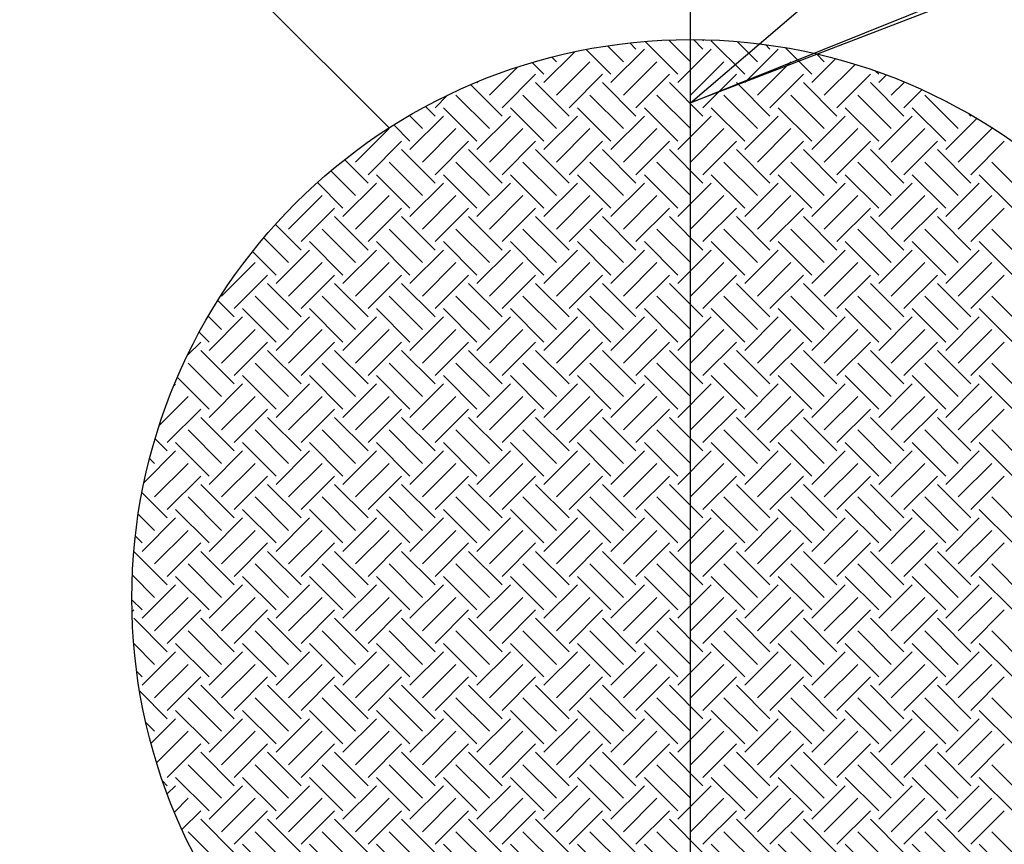
# Model space of a CAD drawing. Units: inches. Extents: x 8.3 to 16.97, y 9.41 to 16.17.
# Drawn here: x 12.96 to 13.01, y 11.92 to 11.96 of the extents above; entities that cross this region are included whole.
import ezdxf

# ---------------------------------------------------------------- set-up
doc = ezdxf.new("R2010")
doc.units = ezdxf.units.IN
doc.header["$MEASUREMENT"] = 0
doc.linetypes.add('CENTER', pattern=[2, 1.25, -0.25, 0.25, -0.25])
for name, color, linetype in [('M-ANNO-TEXT', 4, 'Continuous'), ('MNPIPE', 7, 'Continuous'), ('MNSECT-PATM', 3, 'Continuous')]:
    doc.layers.add(name, color=color, linetype=linetype)

# ---------------------------------------------------------------- blocks, each defined once
blk = doc.blocks.new('A03SC011')
at = {"color": 0, "linetype": 'Continuous'}
blk.add_lwpolyline([(0.125, 0.0215), (0.125, -0.0215), (0, 0)], close=True, dxfattribs=at)
blk = doc.blocks.new('*X11')
at = {"color": 0}
for p, q in [((4.444166, 3.736617), (4.443839, 3.736945)), ((4.446376, 3.735292), (4.444645, 3.737022)), ((4.447039, 3.735954), (4.445895, 3.737098)), ((4.447702, 3.736617), (4.447199, 3.73712)), ((4.447702, 3.737059), (4.447755, 3.737112)), ((4.449911, 3.735292), (4.448144, 3.737059)), ((4.450574, 3.735954), (4.449511, 3.737018)), ((4.439305, 3.73485), (4.440934, 3.736479)), ((4.44284, 3.735292), (4.441532, 3.736599)), ((4.443503, 3.735954), (4.442665, 3.736792)), ((4.44284, 3.73485), (4.444608, 3.736617)), ((4.446376, 3.73485), (4.448144, 3.736617)), ((4.449911, 3.73485), (4.451679, 3.736617)), ((4.451237, 3.736617), (4.450999, 3.736855)), ((4.453447, 3.735292), (4.452043, 3.736695)), ((4.439305, 3.735292), (4.438687, 3.735909)), ((4.439968, 3.735954), (4.439726, 3.736196)), ((4.439968, 3.734187), (4.441735, 3.735954)), ((4.443503, 3.734187), (4.445271, 3.735954)), ((4.447039, 3.734187), (4.448807, 3.735954)), ((4.450574, 3.734187), (4.452342, 3.735954)), ((4.453447, 3.73485), (4.454707, 3.73611)), ((4.45411, 3.735954), (4.453703, 3.736361)), ((4.436432, 3.734187), (4.437915, 3.73567)), ((4.45411, 3.734187), (4.455737, 3.735813)), ((4.456982, 3.735292), (4.456816, 3.735458)), ((4.435769, 3.73485), (4.435816, 3.734897)), ((4.437095, 3.733524), (4.438863, 3.735292)), ((4.440631, 3.733082), (4.438863, 3.73485)), ((4.440631, 3.733524), (4.442398, 3.735292)), ((4.444166, 3.733082), (4.442398, 3.73485)), ((4.444166, 3.733524), (4.445934, 3.735292)), ((4.447702, 3.733082), (4.445934, 3.73485)), ((4.447702, 3.733524), (4.449469, 3.735292)), ((4.451237, 3.733082), (4.449469, 3.73485)), ((4.451237, 3.733524), (4.453005, 3.735292)), ((4.454773, 3.733082), (4.453005, 3.73485)), ((4.454773, 3.733524), (4.45654, 3.735292)), ((4.458308, 3.733082), (4.45654, 3.73485)), ((4.456982, 3.73485), (4.457385, 3.735252)), ((4.457645, 3.734187), (4.458336, 3.734877)), ((4.437095, 3.733082), (4.435439, 3.734738)), ((4.458308, 3.733524), (4.45926, 3.734476)), ((4.43356, 3.733524), (4.434217, 3.734182)), ((4.436432, 3.732419), (4.434664, 3.734187)), ((4.439968, 3.732419), (4.4382, 3.734187)), ((4.443503, 3.732419), (4.441735, 3.734187)), ((4.447039, 3.732419), (4.445271, 3.734187)), ((4.450574, 3.732419), (4.448807, 3.734187)), ((4.45411, 3.732419), (4.452342, 3.734187)), ((4.457645, 3.732419), (4.455878, 3.734187)), ((4.461181, 3.732419), (4.459413, 3.734187)), ((4.43356, 3.733082), (4.433054, 3.733587)), ((4.435769, 3.731756), (4.434001, 3.733524)), ((4.439305, 3.731756), (4.437537, 3.733524)), ((4.44284, 3.731756), (4.441073, 3.733524)), ((4.446376, 3.731756), (4.444608, 3.733524)), ((4.449911, 3.731756), (4.448144, 3.733524)), ((4.453447, 3.731756), (4.451679, 3.733524)), ((4.456982, 3.731756), (4.455215, 3.733524)), ((4.460518, 3.731756), (4.45875, 3.733524)), ((4.432897, 3.732419), (4.432204, 3.733111)), ((4.432234, 3.731314), (4.434001, 3.733082)), ((4.435769, 3.731314), (4.437537, 3.733082)), ((4.439305, 3.731314), (4.441073, 3.733082)), ((4.44284, 3.731314), (4.444608, 3.733082)), ((4.446376, 3.731314), (4.448144, 3.733082)), ((4.449911, 3.731314), (4.451679, 3.733082)), ((4.453447, 3.731314), (4.455215, 3.733082)), ((4.456982, 3.731314), (4.45875, 3.733082)), ((4.460518, 3.731314), (4.462161, 3.732958)), ((4.461844, 3.733082), (4.461696, 3.733229)), ((4.429361, 3.730651), (4.431129, 3.732419)), ((4.432234, 3.731756), (4.431378, 3.732612)), ((4.432897, 3.730651), (4.434664, 3.732419)), ((4.436432, 3.730651), (4.4382, 3.732419)), ((4.439968, 3.730651), (4.441735, 3.732419)), ((4.443503, 3.730651), (4.445271, 3.732419)), ((4.447039, 3.730651), (4.448807, 3.732419)), ((4.450574, 3.730651), (4.452342, 3.732419)), ((4.45411, 3.730651), (4.455878, 3.732419)), ((4.457645, 3.730651), (4.459413, 3.732419)), ((4.461181, 3.730651), (4.462949, 3.732419)), ((4.430024, 3.729988), (4.431792, 3.731756)), ((4.43356, 3.729988), (4.435327, 3.731756)), ((4.437095, 3.729988), (4.438863, 3.731756)), ((4.440631, 3.729988), (4.442398, 3.731756)), ((4.444166, 3.729988), (4.445934, 3.731756)), ((4.447702, 3.729988), (4.449469, 3.731756)), ((4.451237, 3.729988), (4.453005, 3.731756)), ((4.454773, 3.729988), (4.45654, 3.731756)), ((4.458308, 3.729988), (4.460076, 3.731756)), ((4.461844, 3.729988), (4.463612, 3.731756)), ((4.43356, 3.729546), (4.431792, 3.731314)), ((4.437095, 3.729546), (4.435327, 3.731314)), ((4.440631, 3.729546), (4.438863, 3.731314)), ((4.444166, 3.729546), (4.442398, 3.731314)), ((4.447702, 3.729546), (4.445934, 3.731314)), ((4.451237, 3.729546), (4.449469, 3.731314)), ((4.454773, 3.729546), (4.453005, 3.731314)), ((4.458308, 3.729546), (4.45654, 3.731314)), ((4.461844, 3.729546), (4.460076, 3.731314)), ((4.430024, 3.729546), (4.428786, 3.730784)), ((4.429361, 3.728883), (4.428055, 3.730189)), ((4.432897, 3.728883), (4.431129, 3.730651)), ((4.436432, 3.728883), (4.434664, 3.730651)), ((4.439968, 3.728883), (4.4382, 3.730651)), ((4.443503, 3.728883), (4.441735, 3.730651)), ((4.447039, 3.728883), (4.445271, 3.730651)), ((4.450574, 3.728883), (4.448807, 3.730651)), ((4.45411, 3.728883), (4.452342, 3.730651)), ((4.457645, 3.728883), (4.455878, 3.730651)), ((4.461181, 3.728883), (4.459413, 3.730651)), ((4.464716, 3.728883), (4.462949, 3.730651)), ((4.432234, 3.728221), (4.430466, 3.729988)), ((4.435769, 3.728221), (4.434001, 3.729988)), ((4.439305, 3.728221), (4.437537, 3.729988)), ((4.44284, 3.728221), (4.441073, 3.729988)), ((4.446376, 3.728221), (4.444608, 3.729988)), ((4.449911, 3.728221), (4.448144, 3.729988)), ((4.453447, 3.728221), (4.451679, 3.729988)), ((4.456982, 3.728221), (4.455215, 3.729988)), ((4.460518, 3.728221), (4.45875, 3.729988)), ((4.464053, 3.728221), (4.462286, 3.729988)), ((4.428698, 3.728221), (4.427346, 3.729572)), ((4.428698, 3.727779), (4.430466, 3.729546)), ((4.432234, 3.727779), (4.434001, 3.729546)), ((4.435769, 3.727779), (4.437537, 3.729546)), ((4.439305, 3.727779), (4.441073, 3.729546)), ((4.44284, 3.727779), (4.444608, 3.729546)), ((4.446376, 3.727779), (4.448144, 3.729546)), ((4.449911, 3.727779), (4.451679, 3.729546)), ((4.453447, 3.727779), (4.455215, 3.729546)), ((4.456982, 3.727779), (4.45875, 3.729546)), ((4.460518, 3.727779), (4.462286, 3.729546)), ((4.425826, 3.727116), (4.427593, 3.728883)), ((4.429361, 3.727116), (4.431129, 3.728883)), ((4.432897, 3.727116), (4.434664, 3.728883)), ((4.436432, 3.727116), (4.4382, 3.728883)), ((4.439968, 3.727116), (4.441735, 3.728883)), ((4.443503, 3.727116), (4.445271, 3.728883)), ((4.447039, 3.727116), (4.448807, 3.728883)), ((4.450574, 3.727116), (4.452342, 3.728883)), ((4.45411, 3.727116), (4.455878, 3.728883)), ((4.457645, 3.727116), (4.459413, 3.728883)), ((4.461181, 3.727116), (4.462949, 3.728883)), ((4.426488, 3.726453), (4.428256, 3.728221)), ((4.430024, 3.726453), (4.431792, 3.728221)), ((4.43356, 3.726453), (4.435327, 3.728221)), ((4.437095, 3.726453), (4.438863, 3.728221)), ((4.440631, 3.726453), (4.442398, 3.728221)), ((4.444166, 3.726453), (4.445934, 3.728221)), ((4.447702, 3.726453), (4.449469, 3.728221)), ((4.451237, 3.726453), (4.453005, 3.728221)), ((4.454773, 3.726453), (4.45654, 3.728221)), ((4.458308, 3.726453), (4.460076, 3.728221)), ((4.461844, 3.726453), (4.463612, 3.728221)), ((4.430024, 3.726011), (4.428256, 3.727779)), ((4.43356, 3.726011), (4.431792, 3.727779)), ((4.437095, 3.726011), (4.435327, 3.727779)), ((4.440631, 3.726011), (4.438863, 3.727779)), ((4.444166, 3.726011), (4.442398, 3.727779)), ((4.447702, 3.726011), (4.445934, 3.727779)), ((4.451237, 3.726011), (4.449469, 3.727779)), ((4.454773, 3.726011), (4.453005, 3.727779)), ((4.458308, 3.726011), (4.45654, 3.727779)), ((4.461844, 3.726011), (4.460076, 3.727779)), ((4.426488, 3.726011), (4.425135, 3.727365)), ((4.429361, 3.725348), (4.427593, 3.727116)), ((4.432897, 3.725348), (4.431129, 3.727116)), ((4.436432, 3.725348), (4.434664, 3.727116)), ((4.439968, 3.725348), (4.4382, 3.727116)), ((4.443503, 3.725348), (4.441735, 3.727116)), ((4.447039, 3.725348), (4.445271, 3.727116)), ((4.450574, 3.725348), (4.448807, 3.727116)), ((4.45411, 3.725348), (4.452342, 3.727116)), ((4.457645, 3.725348), (4.455878, 3.727116)), ((4.461181, 3.725348), (4.459413, 3.727116)), ((4.464716, 3.725348), (4.462949, 3.727116)), ((4.425826, 3.725348), (4.424517, 3.726656)), ((4.425163, 3.724243), (4.42693, 3.726011)), ((4.428698, 3.724685), (4.42693, 3.726453)), ((4.428698, 3.724243), (4.430466, 3.726011)), ((4.432234, 3.724685), (4.430466, 3.726453)), ((4.432234, 3.724243), (4.434001, 3.726011)), ((4.435769, 3.724685), (4.434001, 3.726453)), ((4.435769, 3.724243), (4.437537, 3.726011)), ((4.439305, 3.724685), (4.437537, 3.726453)), ((4.439305, 3.724243), (4.441073, 3.726011)), ((4.44284, 3.724685), (4.441073, 3.726453)), ((4.44284, 3.724243), (4.444608, 3.726011)), ((4.446376, 3.724685), (4.444608, 3.726453)), ((4.446376, 3.724243), (4.448144, 3.726011)), ((4.449911, 3.724685), (4.448144, 3.726453)), ((4.449911, 3.724243), (4.451679, 3.726011)), ((4.453447, 3.724685), (4.451679, 3.726453)), ((4.453447, 3.724243), (4.455215, 3.726011)), ((4.456982, 3.724685), (4.455215, 3.726453)), ((4.456982, 3.724243), (4.45875, 3.726011)), ((4.460518, 3.724685), (4.45875, 3.726453)), ((4.460518, 3.724243), (4.462286, 3.726011)), ((4.464053, 3.724685), (4.462286, 3.726453)), ((4.425163, 3.724685), (4.423921, 3.725927)), ((4.42229, 3.72358), (4.424058, 3.725348)), ((4.425826, 3.72358), (4.427593, 3.725348)), ((4.429361, 3.72358), (4.431129, 3.725348)), ((4.432897, 3.72358), (4.434664, 3.725348)), ((4.436432, 3.72358), (4.4382, 3.725348)), ((4.439968, 3.72358), (4.441735, 3.725348)), ((4.443503, 3.72358), (4.445271, 3.725348)), ((4.447039, 3.72358), (4.448807, 3.725348)), ((4.450574, 3.72358), (4.452342, 3.725348)), ((4.45411, 3.72358), (4.455878, 3.725348)), ((4.457645, 3.72358), (4.459413, 3.725348)), ((4.461181, 3.72358), (4.462949, 3.725348)), ((4.422953, 3.722917), (4.424721, 3.724685)), ((4.426488, 3.722917), (4.428256, 3.724685)), ((4.430024, 3.722917), (4.431792, 3.724685)), ((4.43356, 3.722917), (4.435327, 3.724685)), ((4.437095, 3.722917), (4.438863, 3.724685)), ((4.440631, 3.722917), (4.442398, 3.724685)), ((4.444166, 3.722917), (4.445934, 3.724685)), ((4.447702, 3.722917), (4.449469, 3.724685)), ((4.451237, 3.722917), (4.453005, 3.724685)), ((4.454773, 3.722917), (4.45654, 3.724685)), ((4.458308, 3.722917), (4.460076, 3.724685)), ((4.461844, 3.722917), (4.463612, 3.724685)), ((4.426488, 3.722475), (4.424721, 3.724243)), ((4.430024, 3.722475), (4.428256, 3.724243)), ((4.43356, 3.722475), (4.431792, 3.724243)), ((4.437095, 3.722475), (4.435327, 3.724243)), ((4.440631, 3.722475), (4.438863, 3.724243)), ((4.444166, 3.722475), (4.442398, 3.724243)), ((4.447702, 3.722475), (4.445934, 3.724243)), ((4.451237, 3.722475), (4.449469, 3.724243)), ((4.454773, 3.722475), (4.453005, 3.724243)), ((4.458308, 3.722475), (4.45654, 3.724243)), ((4.461844, 3.722475), (4.460076, 3.724243)), ((4.425826, 3.721812), (4.424058, 3.72358)), ((4.429361, 3.721812), (4.427593, 3.72358)), ((4.432897, 3.721812), (4.431129, 3.72358)), ((4.436432, 3.721812), (4.434664, 3.72358)), ((4.439968, 3.721812), (4.4382, 3.72358)), ((4.443503, 3.721812), (4.441735, 3.72358)), ((4.447039, 3.721812), (4.445271, 3.72358)), ((4.450574, 3.721812), (4.448807, 3.72358)), ((4.45411, 3.721812), (4.452342, 3.72358)), ((4.457645, 3.721812), (4.455878, 3.72358)), ((4.461181, 3.721812), (4.459413, 3.72358)), ((4.464716, 3.721812), (4.462949, 3.72358)), ((4.422953, 3.722475), (4.42209, 3.723339)), ((4.425163, 3.721149), (4.423395, 3.722917)), ((4.428698, 3.721149), (4.42693, 3.722917)), ((4.432234, 3.721149), (4.430466, 3.722917)), ((4.435769, 3.721149), (4.434001, 3.722917)), ((4.439305, 3.721149), (4.437537, 3.722917)), ((4.44284, 3.721149), (4.441073, 3.722917)), ((4.446376, 3.721149), (4.444608, 3.722917)), ((4.449911, 3.721149), (4.448144, 3.722917)), ((4.453447, 3.721149), (4.451679, 3.722917)), ((4.456982, 3.721149), (4.455215, 3.722917)), ((4.460518, 3.721149), (4.45875, 3.722917)), ((4.464053, 3.721149), (4.462286, 3.722917)), ((4.42229, 3.721812), (4.421589, 3.722514)), ((4.421627, 3.720707), (4.423395, 3.722475)), ((4.425163, 3.720707), (4.42693, 3.722475)), ((4.428698, 3.720707), (4.430466, 3.722475)), ((4.432234, 3.720707), (4.434001, 3.722475)), ((4.435769, 3.720707), (4.437537, 3.722475)), ((4.439305, 3.720707), (4.441073, 3.722475)), ((4.44284, 3.720707), (4.444608, 3.722475)), ((4.446376, 3.720707), (4.448144, 3.722475)), ((4.449911, 3.720707), (4.451679, 3.722475)), ((4.453447, 3.720707), (4.455215, 3.722475)), ((4.456982, 3.720707), (4.45875, 3.722475)), ((4.460518, 3.720707), (4.462286, 3.722475)), ((4.421627, 3.721149), (4.421111, 3.721665)), ((4.42229, 3.720045), (4.424058, 3.721812)), ((4.425826, 3.720045), (4.427593, 3.721812)), ((4.429361, 3.720045), (4.431129, 3.721812)), ((4.432897, 3.720045), (4.434664, 3.721812)), ((4.436432, 3.720045), (4.4382, 3.721812)), ((4.439968, 3.720045), (4.441735, 3.721812)), ((4.443503, 3.720045), (4.445271, 3.721812)), ((4.447039, 3.720045), (4.448807, 3.721812)), ((4.450574, 3.720045), (4.452342, 3.721812)), ((4.45411, 3.720045), (4.455878, 3.721812)), ((4.457645, 3.720045), (4.459413, 3.721812)), ((4.461181, 3.720045), (4.462949, 3.721812)), ((4.420493, 3.720457), (4.421185, 3.721149)), ((4.422953, 3.719382), (4.424721, 3.721149)), ((4.426488, 3.719382), (4.428256, 3.721149)), ((4.430024, 3.719382), (4.431792, 3.721149)), ((4.43356, 3.719382), (4.435327, 3.721149)), ((4.437095, 3.719382), (4.438863, 3.721149)), ((4.440631, 3.719382), (4.442398, 3.721149)), ((4.444166, 3.719382), (4.445934, 3.721149)), ((4.447702, 3.719382), (4.449469, 3.721149)), ((4.451237, 3.719382), (4.453005, 3.721149)), ((4.454773, 3.719382), (4.45654, 3.721149)), ((4.458308, 3.719382), (4.460076, 3.721149)), ((4.461844, 3.719382), (4.463612, 3.721149)), ((4.422953, 3.71894), (4.421185, 3.720707)), ((4.426488, 3.71894), (4.424721, 3.720707)), ((4.430024, 3.71894), (4.428256, 3.720707)), ((4.43356, 3.71894), (4.431792, 3.720707)), ((4.437095, 3.71894), (4.435327, 3.720707)), ((4.440631, 3.71894), (4.438863, 3.720707)), ((4.444166, 3.71894), (4.442398, 3.720707)), ((4.447702, 3.71894), (4.445934, 3.720707)), ((4.451237, 3.71894), (4.449469, 3.720707)), ((4.454773, 3.71894), (4.453005, 3.720707)), ((4.458308, 3.71894), (4.45654, 3.720707)), ((4.461844, 3.71894), (4.460076, 3.720707)), ((4.42229, 3.718277), (4.420522, 3.720045)), ((4.425826, 3.718277), (4.424058, 3.720045)), ((4.429361, 3.718277), (4.427593, 3.720045)), ((4.432897, 3.718277), (4.431129, 3.720045)), ((4.436432, 3.718277), (4.434664, 3.720045)), ((4.439968, 3.718277), (4.4382, 3.720045)), ((4.443503, 3.718277), (4.441735, 3.720045)), ((4.447039, 3.718277), (4.445271, 3.720045)), ((4.450574, 3.718277), (4.448807, 3.720045)), ((4.45411, 3.718277), (4.452342, 3.720045)), ((4.457645, 3.718277), (4.455878, 3.720045)), ((4.461181, 3.718277), (4.459413, 3.720045)), ((4.464716, 3.718277), (4.462949, 3.720045)), ((4.421627, 3.717614), (4.419957, 3.719284)), ((4.425163, 3.717614), (4.423395, 3.719382)), ((4.428698, 3.717614), (4.42693, 3.719382)), ((4.432234, 3.717614), (4.430466, 3.719382)), ((4.435769, 3.717614), (4.434001, 3.719382)), ((4.439305, 3.717614), (4.437537, 3.719382)), ((4.44284, 3.717614), (4.441073, 3.719382)), ((4.446376, 3.717614), (4.444608, 3.719382)), ((4.449911, 3.717614), (4.448144, 3.719382)), ((4.453447, 3.717614), (4.451679, 3.719382)), ((4.456982, 3.717614), (4.455215, 3.719382)), ((4.460518, 3.717614), (4.45875, 3.719382)), ((4.464053, 3.717614), (4.462286, 3.719382)), ((4.419778, 3.718858), (4.419859, 3.71894)), ((4.421627, 3.717172), (4.423395, 3.71894)), ((4.425163, 3.717172), (4.42693, 3.71894)), ((4.428698, 3.717172), (4.430466, 3.71894)), ((4.432234, 3.717172), (4.434001, 3.71894)), ((4.435769, 3.717172), (4.437537, 3.71894)), ((4.439305, 3.717172), (4.441073, 3.71894)), ((4.44284, 3.717172), (4.444608, 3.71894)), ((4.446376, 3.717172), (4.448144, 3.71894)), ((4.449911, 3.717172), (4.451679, 3.71894)), ((4.453447, 3.717172), (4.455215, 3.71894)), ((4.456982, 3.717172), (4.45875, 3.71894)), ((4.460518, 3.717172), (4.462286, 3.71894)), ((4.419005, 3.71676), (4.420522, 3.718277)), ((4.42229, 3.716509), (4.424058, 3.718277)), ((4.425826, 3.716509), (4.427593, 3.718277)), ((4.429361, 3.716509), (4.431129, 3.718277)), ((4.432897, 3.716509), (4.434664, 3.718277)), ((4.436432, 3.716509), (4.4382, 3.718277)), ((4.439968, 3.716509), (4.441735, 3.718277)), ((4.443503, 3.716509), (4.445271, 3.718277)), ((4.447039, 3.716509), (4.448807, 3.718277)), ((4.450574, 3.716509), (4.452342, 3.718277)), ((4.45411, 3.716509), (4.455878, 3.718277)), ((4.457645, 3.716509), (4.459413, 3.718277)), ((4.461181, 3.716509), (4.462949, 3.718277)), ((4.419417, 3.715846), (4.421185, 3.717614)), ((4.422953, 3.715404), (4.421185, 3.717172)), ((4.422953, 3.715846), (4.424721, 3.717614)), ((4.426488, 3.715404), (4.424721, 3.717172)), ((4.426488, 3.715846), (4.428256, 3.717614)), ((4.430024, 3.715404), (4.428256, 3.717172)), ((4.430024, 3.715846), (4.431792, 3.717614)), ((4.43356, 3.715404), (4.431792, 3.717172)), ((4.43356, 3.715846), (4.435327, 3.717614)), ((4.437095, 3.715404), (4.435327, 3.717172)), ((4.437095, 3.715846), (4.438863, 3.717614)), ((4.440631, 3.715404), (4.438863, 3.717172)), ((4.440631, 3.715846), (4.442398, 3.717614)), ((4.444166, 3.715404), (4.442398, 3.717172)), ((4.444166, 3.715846), (4.445934, 3.717614)), ((4.447702, 3.715404), (4.445934, 3.717172)), ((4.447702, 3.715846), (4.449469, 3.717614)), ((4.451237, 3.715404), (4.449469, 3.717172)), ((4.451237, 3.715846), (4.453005, 3.717614)), ((4.454773, 3.715404), (4.453005, 3.717172)), ((4.454773, 3.715846), (4.45654, 3.717614)), ((4.458308, 3.715404), (4.45654, 3.717172)), ((4.458308, 3.715846), (4.460076, 3.717614)), ((4.461844, 3.715404), (4.460076, 3.717172)), ((4.461844, 3.715846), (4.463612, 3.717614)), ((4.42229, 3.714741), (4.420522, 3.716509)), ((4.425826, 3.714741), (4.424058, 3.716509)), ((4.429361, 3.714741), (4.427593, 3.716509)), ((4.432897, 3.714741), (4.431129, 3.716509)), ((4.436432, 3.714741), (4.434664, 3.716509)), ((4.439968, 3.714741), (4.4382, 3.716509)), ((4.443503, 3.714741), (4.441735, 3.716509)), ((4.447039, 3.714741), (4.445271, 3.716509)), ((4.450574, 3.714741), (4.448807, 3.716509)), ((4.45411, 3.714741), (4.452342, 3.716509)), ((4.457645, 3.714741), (4.455878, 3.716509)), ((4.461181, 3.714741), (4.459413, 3.716509)), ((4.464716, 3.714741), (4.462949, 3.716509)), ((4.419417, 3.715404), (4.418781, 3.716041)), ((4.421627, 3.714078), (4.419859, 3.715846)), ((4.425163, 3.714078), (4.423395, 3.715846)), ((4.428698, 3.714078), (4.42693, 3.715846)), ((4.432234, 3.714078), (4.430466, 3.715846)), ((4.435769, 3.714078), (4.434001, 3.715846)), ((4.439305, 3.714078), (4.437537, 3.715846)), ((4.44284, 3.714078), (4.441073, 3.715846)), ((4.446376, 3.714078), (4.444608, 3.715846)), ((4.449911, 3.714078), (4.448144, 3.715846)), ((4.453447, 3.714078), (4.451679, 3.715846)), ((4.456982, 3.714078), (4.455215, 3.715846)), ((4.460518, 3.714078), (4.45875, 3.715846)), ((4.464053, 3.714078), (4.462286, 3.715846)), ((4.418196, 3.71374), (4.419859, 3.715404)), ((4.421627, 3.713636), (4.423395, 3.715404)), ((4.425163, 3.713636), (4.42693, 3.715404)), ((4.428698, 3.713636), (4.430466, 3.715404)), ((4.432234, 3.713636), (4.434001, 3.715404)), ((4.435769, 3.713636), (4.437537, 3.715404)), ((4.439305, 3.713636), (4.441073, 3.715404)), ((4.44284, 3.713636), (4.444608, 3.715404)), ((4.446376, 3.713636), (4.448144, 3.715404)), ((4.449911, 3.713636), (4.451679, 3.715404)), ((4.453447, 3.713636), (4.455215, 3.715404)), ((4.456982, 3.713636), (4.45875, 3.715404)), ((4.460518, 3.713636), (4.462286, 3.715404)), ((4.418754, 3.714741), (4.418492, 3.715003)), ((4.418754, 3.712974), (4.420522, 3.714741)), ((4.42229, 3.712974), (4.424058, 3.714741)), ((4.425826, 3.712974), (4.427593, 3.714741)), ((4.429361, 3.712974), (4.431129, 3.714741)), ((4.432897, 3.712974), (4.434664, 3.714741)), ((4.436432, 3.712974), (4.4382, 3.714741)), ((4.439968, 3.712974), (4.441735, 3.714741)), ((4.443503, 3.712974), (4.445271, 3.714741)), ((4.447039, 3.712974), (4.448807, 3.714741)), ((4.450574, 3.712974), (4.452342, 3.714741)), ((4.45411, 3.712974), (4.455878, 3.714741)), ((4.457645, 3.712974), (4.459413, 3.714741)), ((4.461181, 3.712974), (4.462949, 3.714741)), ((4.419417, 3.712311), (4.421185, 3.714078)), ((4.422953, 3.712311), (4.424721, 3.714078)), ((4.426488, 3.712311), (4.428256, 3.714078)), ((4.430024, 3.712311), (4.431792, 3.714078)), ((4.43356, 3.712311), (4.435327, 3.714078)), ((4.437095, 3.712311), (4.438863, 3.714078)), ((4.440631, 3.712311), (4.442398, 3.714078)), ((4.444166, 3.712311), (4.445934, 3.714078)), ((4.447702, 3.712311), (4.449469, 3.714078)), ((4.451237, 3.712311), (4.453005, 3.714078)), ((4.454773, 3.712311), (4.45654, 3.714078)), ((4.458308, 3.712311), (4.460076, 3.714078)), ((4.461844, 3.712311), (4.463612, 3.714078)), ((4.422953, 3.711869), (4.421185, 3.713636)), ((4.426488, 3.711869), (4.424721, 3.713636)), ((4.430024, 3.711869), (4.428256, 3.713636)), ((4.43356, 3.711869), (4.431792, 3.713636)), ((4.437095, 3.711869), (4.435327, 3.713636)), ((4.440631, 3.711869), (4.438863, 3.713636)), ((4.444166, 3.711869), (4.442398, 3.713636)), ((4.447702, 3.711869), (4.445934, 3.713636)), ((4.451237, 3.711869), (4.449469, 3.713636)), ((4.454773, 3.711869), (4.453005, 3.713636)), ((4.458308, 3.711869), (4.45654, 3.713636)), ((4.461844, 3.711869), (4.460076, 3.713636)), ((4.419417, 3.711869), (4.418086, 3.7132)), ((4.42229, 3.711206), (4.420522, 3.712974)), ((4.425826, 3.711206), (4.424058, 3.712974)), ((4.429361, 3.711206), (4.427593, 3.712974)), ((4.432897, 3.711206), (4.431129, 3.712974)), ((4.436432, 3.711206), (4.434664, 3.712974)), ((4.439968, 3.711206), (4.4382, 3.712974)), ((4.443503, 3.711206), (4.441735, 3.712974)), ((4.447039, 3.711206), (4.445271, 3.712974)), ((4.450574, 3.711206), (4.448807, 3.712974)), ((4.45411, 3.711206), (4.452342, 3.712974)), ((4.457645, 3.711206), (4.455878, 3.712974)), ((4.461181, 3.711206), (4.459413, 3.712974)), ((4.464716, 3.711206), (4.462949, 3.712974)), ((4.418754, 3.711206), (4.417891, 3.712069)), ((4.421627, 3.710543), (4.419859, 3.712311)), ((4.425163, 3.710543), (4.423395, 3.712311)), ((4.428698, 3.710543), (4.42693, 3.712311)), ((4.432234, 3.710543), (4.430466, 3.712311)), ((4.435769, 3.710543), (4.434001, 3.712311)), ((4.439305, 3.710543), (4.437537, 3.712311)), ((4.44284, 3.710543), (4.441073, 3.712311)), ((4.446376, 3.710543), (4.444608, 3.712311)), ((4.449911, 3.710543), (4.448144, 3.712311)), ((4.453447, 3.710543), (4.451679, 3.712311)), ((4.456982, 3.710543), (4.455215, 3.712311)), ((4.460518, 3.710543), (4.45875, 3.712311)), ((4.464053, 3.710543), (4.462286, 3.712311)), ((4.418092, 3.710101), (4.419859, 3.711869)), ((4.421627, 3.710101), (4.423395, 3.711869)), ((4.425163, 3.710101), (4.42693, 3.711869)), ((4.428698, 3.710101), (4.430466, 3.711869)), ((4.432234, 3.710101), (4.434001, 3.711869)), ((4.435769, 3.710101), (4.437537, 3.711869)), ((4.439305, 3.710101), (4.441073, 3.711869)), ((4.44284, 3.710101), (4.444608, 3.711869)), ((4.446376, 3.710101), (4.448144, 3.711869)), ((4.449911, 3.710101), (4.451679, 3.711869)), ((4.453447, 3.710101), (4.455215, 3.711869)), ((4.456982, 3.710101), (4.45875, 3.711869)), ((4.460518, 3.710101), (4.462286, 3.711869)), ((4.418754, 3.709438), (4.420522, 3.711206)), ((4.42229, 3.709438), (4.424058, 3.711206)), ((4.425826, 3.709438), (4.427593, 3.711206)), ((4.429361, 3.709438), (4.431129, 3.711206)), ((4.432897, 3.709438), (4.434664, 3.711206)), ((4.436432, 3.709438), (4.4382, 3.711206)), ((4.439968, 3.709438), (4.441735, 3.711206)), ((4.443503, 3.709438), (4.445271, 3.711206)), ((4.447039, 3.709438), (4.448807, 3.711206)), ((4.450574, 3.709438), (4.452342, 3.711206)), ((4.45411, 3.709438), (4.455878, 3.711206)), ((4.457645, 3.709438), (4.459413, 3.711206)), ((4.461181, 3.709438), (4.462949, 3.711206)), ((4.418092, 3.710543), (4.417737, 3.710898)), ((4.419417, 3.708775), (4.421185, 3.710543)), ((4.422953, 3.708775), (4.424721, 3.710543)), ((4.426488, 3.708775), (4.428256, 3.710543)), ((4.430024, 3.708775), (4.431792, 3.710543)), ((4.43356, 3.708775), (4.435327, 3.710543)), ((4.437095, 3.708775), (4.438863, 3.710543)), ((4.440631, 3.708775), (4.442398, 3.710543)), ((4.444166, 3.708775), (4.445934, 3.710543)), ((4.447702, 3.708775), (4.449469, 3.710543)), ((4.451237, 3.708775), (4.453005, 3.710543)), ((4.454773, 3.708775), (4.45654, 3.710543)), ((4.458308, 3.708775), (4.460076, 3.710543)), ((4.461844, 3.708775), (4.463612, 3.710543)), ((4.419417, 3.708333), (4.417658, 3.710093)), ((4.422953, 3.708333), (4.421185, 3.710101)), ((4.426488, 3.708333), (4.424721, 3.710101)), ((4.430024, 3.708333), (4.428256, 3.710101)), ((4.43356, 3.708333), (4.431792, 3.710101)), ((4.437095, 3.708333), (4.435327, 3.710101)), ((4.440631, 3.708333), (4.438863, 3.710101)), ((4.444166, 3.708333), (4.442398, 3.710101)), ((4.447702, 3.708333), (4.445934, 3.710101)), ((4.451237, 3.708333), (4.449469, 3.710101)), ((4.454773, 3.708333), (4.453005, 3.710101)), ((4.458308, 3.708333), (4.45654, 3.710101)), ((4.461844, 3.708333), (4.460076, 3.710101)), ((4.42229, 3.70767), (4.420522, 3.709438)), ((4.425826, 3.70767), (4.424058, 3.709438)), ((4.429361, 3.70767), (4.427593, 3.709438)), ((4.432897, 3.70767), (4.431129, 3.709438)), ((4.436432, 3.70767), (4.434664, 3.709438)), ((4.439968, 3.70767), (4.4382, 3.709438)), ((4.443503, 3.70767), (4.441735, 3.709438)), ((4.447039, 3.70767), (4.445271, 3.709438)), ((4.450574, 3.70767), (4.448807, 3.709438)), ((4.45411, 3.70767), (4.452342, 3.709438)), ((4.457645, 3.70767), (4.455878, 3.709438)), ((4.461181, 3.70767), (4.459413, 3.709438)), ((4.464716, 3.70767), (4.462949, 3.709438)), ((4.418754, 3.70767), (4.417579, 3.708845)), ((4.418092, 3.706565), (4.419859, 3.708333)), ((4.421627, 3.707007), (4.419859, 3.708775)), ((4.421627, 3.706565), (4.423395, 3.708333)), ((4.425163, 3.707007), (4.423395, 3.708775)), ((4.425163, 3.706565), (4.42693, 3.708333)), ((4.428698, 3.707007), (4.42693, 3.708775)), ((4.428698, 3.706565), (4.430466, 3.708333)), ((4.432234, 3.707007), (4.430466, 3.708775)), ((4.432234, 3.706565), (4.434001, 3.708333)), ((4.435769, 3.707007), (4.434001, 3.708775)), ((4.435769, 3.706565), (4.437537, 3.708333)), ((4.439305, 3.707007), (4.437537, 3.708775)), ((4.439305, 3.706565), (4.441073, 3.708333)), ((4.44284, 3.707007), (4.441073, 3.708775)), ((4.44284, 3.706565), (4.444608, 3.708333)), ((4.446376, 3.707007), (4.444608, 3.708775)), ((4.446376, 3.706565), (4.448144, 3.708333)), ((4.449911, 3.707007), (4.448144, 3.708775)), ((4.449911, 3.706565), (4.451679, 3.708333)), ((4.453447, 3.707007), (4.451679, 3.708775)), ((4.453447, 3.706565), (4.455215, 3.708333)), ((4.456982, 3.707007), (4.455215, 3.708775)), ((4.456982, 3.706565), (4.45875, 3.708333)), ((4.460518, 3.707007), (4.45875, 3.708775)), ((4.460518, 3.706565), (4.462286, 3.708333)), ((4.464053, 3.707007), (4.462286, 3.708775)), ((4.418092, 3.707007), (4.417554, 3.707545)), ((4.418754, 3.705902), (4.420522, 3.70767)), ((4.42229, 3.705902), (4.424058, 3.70767)), ((4.425826, 3.705902), (4.427593, 3.70767)), ((4.429361, 3.705902), (4.431129, 3.70767)), ((4.432897, 3.705902), (4.434664, 3.70767)), ((4.436432, 3.705902), (4.4382, 3.70767)), ((4.439968, 3.705902), (4.441735, 3.70767)), ((4.443503, 3.705902), (4.445271, 3.70767)), ((4.447039, 3.705902), (4.448807, 3.70767)), ((4.450574, 3.705902), (4.452342, 3.70767)), ((4.45411, 3.705902), (4.455878, 3.70767)), ((4.457645, 3.705902), (4.459413, 3.70767)), ((4.461181, 3.705902), (4.462949, 3.70767)), ((4.417562, 3.70692), (4.41765, 3.707007)), ((4.419417, 3.70524), (4.421185, 3.707007)), ((4.422953, 3.70524), (4.424721, 3.707007)), ((4.426488, 3.70524), (4.428256, 3.707007)), ((4.430024, 3.70524), (4.431792, 3.707007)), ((4.43356, 3.70524), (4.435327, 3.707007)), ((4.437095, 3.70524), (4.438863, 3.707007)), ((4.440631, 3.70524), (4.442398, 3.707007)), ((4.444166, 3.70524), (4.445934, 3.707007)), ((4.447702, 3.70524), (4.449469, 3.707007)), ((4.451237, 3.70524), (4.453005, 3.707007)), ((4.454773, 3.70524), (4.45654, 3.707007)), ((4.458308, 3.70524), (4.460076, 3.707007)), ((4.461844, 3.70524), (4.463612, 3.707007)), ((4.419417, 3.704798), (4.41765, 3.706565)), ((4.422953, 3.704798), (4.421185, 3.706565)), ((4.426488, 3.704798), (4.424721, 3.706565)), ((4.430024, 3.704798), (4.428256, 3.706565)), ((4.43356, 3.704798), (4.431792, 3.706565)), ((4.437095, 3.704798), (4.435327, 3.706565)), ((4.440631, 3.704798), (4.438863, 3.706565)), ((4.444166, 3.704798), (4.442398, 3.706565)), ((4.447702, 3.704798), (4.445934, 3.706565)), ((4.451237, 3.704798), (4.449469, 3.706565)), ((4.454773, 3.704798), (4.453005, 3.706565)), ((4.458308, 3.704798), (4.45654, 3.706565)), ((4.461844, 3.704798), (4.460076, 3.706565)), ((4.42229, 3.704135), (4.420522, 3.705902)), ((4.425826, 3.704135), (4.424058, 3.705902)), ((4.429361, 3.704135), (4.427593, 3.705902)), ((4.432897, 3.704135), (4.431129, 3.705902)), ((4.436432, 3.704135), (4.434664, 3.705902)), ((4.439968, 3.704135), (4.4382, 3.705902)), ((4.443503, 3.704135), (4.441735, 3.705902)), ((4.447039, 3.704135), (4.445271, 3.705902)), ((4.450574, 3.704135), (4.448807, 3.705902)), ((4.45411, 3.704135), (4.452342, 3.705902)), ((4.457645, 3.704135), (4.455878, 3.705902)), ((4.461181, 3.704135), (4.459413, 3.705902)), ((4.464716, 3.704135), (4.462949, 3.705902)), ((4.418754, 3.704135), (4.41765, 3.705239)), ((4.421627, 3.703472), (4.419859, 3.70524)), ((4.425163, 3.703472), (4.423395, 3.70524)), ((4.428698, 3.703472), (4.42693, 3.70524)), ((4.432234, 3.703472), (4.430466, 3.70524)), ((4.435769, 3.703472), (4.434001, 3.70524)), ((4.439305, 3.703472), (4.437537, 3.70524)), ((4.44284, 3.703472), (4.441073, 3.70524)), ((4.446376, 3.703472), (4.444608, 3.70524)), ((4.449911, 3.703472), (4.448144, 3.70524)), ((4.453447, 3.703472), (4.451679, 3.70524)), ((4.456982, 3.703472), (4.455215, 3.70524)), ((4.460518, 3.703472), (4.45875, 3.70524)), ((4.464053, 3.703472), (4.462286, 3.70524)), ((4.418092, 3.70303), (4.419859, 3.704798)), ((4.421627, 3.70303), (4.423395, 3.704798)), ((4.425163, 3.70303), (4.42693, 3.704798)), ((4.428698, 3.70303), (4.430466, 3.704798)), ((4.432234, 3.70303), (4.434001, 3.704798)), ((4.435769, 3.70303), (4.437537, 3.704798)), ((4.439305, 3.70303), (4.441073, 3.704798)), ((4.44284, 3.70303), (4.444608, 3.704798)), ((4.446376, 3.70303), (4.448144, 3.704798)), ((4.449911, 3.70303), (4.451679, 3.704798)), ((4.453447, 3.70303), (4.455215, 3.704798)), ((4.456982, 3.70303), (4.45875, 3.704798)), ((4.460518, 3.70303), (4.462286, 3.704798)), ((4.418092, 3.703472), (4.417809, 3.703755)), ((4.418754, 3.702367), (4.420522, 3.704135)), ((4.42229, 3.702367), (4.424058, 3.704135)), ((4.425826, 3.702367), (4.427593, 3.704135)), ((4.429361, 3.702367), (4.431129, 3.704135)), ((4.432897, 3.702367), (4.434664, 3.704135)), ((4.436432, 3.702367), (4.4382, 3.704135)), ((4.439968, 3.702367), (4.441735, 3.704135)), ((4.443503, 3.702367), (4.445271, 3.704135)), ((4.447039, 3.702367), (4.448807, 3.704135)), ((4.450574, 3.702367), (4.452342, 3.704135)), ((4.45411, 3.702367), (4.455878, 3.704135)), ((4.457645, 3.702367), (4.459413, 3.704135)), ((4.461181, 3.702367), (4.462949, 3.704135)), ((4.419417, 3.701704), (4.421185, 3.703472)), ((4.422953, 3.701704), (4.424721, 3.703472)), ((4.426488, 3.701704), (4.428256, 3.703472)), ((4.430024, 3.701704), (4.431792, 3.703472)), ((4.43356, 3.701704), (4.435327, 3.703472)), ((4.437095, 3.701704), (4.438863, 3.703472)), ((4.440631, 3.701704), (4.442398, 3.703472)), ((4.444166, 3.701704), (4.445934, 3.703472)), ((4.447702, 3.701704), (4.449469, 3.703472)), ((4.451237, 3.701704), (4.453005, 3.703472)), ((4.454773, 3.701704), (4.45654, 3.703472)), ((4.458308, 3.701704), (4.460076, 3.703472)), ((4.461844, 3.701704), (4.463612, 3.703472)), ((4.419417, 3.701262), (4.417965, 3.702714)), ((4.422953, 3.701262), (4.421185, 3.70303)), ((4.426488, 3.701262), (4.424721, 3.70303)), ((4.430024, 3.701262), (4.428256, 3.70303)), ((4.43356, 3.701262), (4.431792, 3.70303)), ((4.437095, 3.701262), (4.435327, 3.70303)), ((4.440631, 3.701262), (4.438863, 3.70303)), ((4.444166, 3.701262), (4.442398, 3.70303)), ((4.447702, 3.701262), (4.445934, 3.70303)), ((4.451237, 3.701262), (4.449469, 3.70303)), ((4.454773, 3.701262), (4.453005, 3.70303)), ((4.458308, 3.701262), (4.45654, 3.70303)), ((4.461844, 3.701262), (4.460076, 3.70303)), ((4.42229, 3.700599), (4.420522, 3.702367)), ((4.425826, 3.700599), (4.424058, 3.702367)), ((4.429361, 3.700599), (4.427593, 3.702367)), ((4.432897, 3.700599), (4.431129, 3.702367)), ((4.436432, 3.700599), (4.434664, 3.702367)), ((4.439968, 3.700599), (4.4382, 3.702367)), ((4.443503, 3.700599), (4.441735, 3.702367)), ((4.447039, 3.700599), (4.445271, 3.702367)), ((4.450574, 3.700599), (4.448807, 3.702367)), ((4.45411, 3.700599), (4.452342, 3.702367)), ((4.457645, 3.700599), (4.455878, 3.702367)), ((4.461181, 3.700599), (4.459413, 3.702367)), ((4.464716, 3.700599), (4.462949, 3.702367)), ((4.421627, 3.699936), (4.419859, 3.701704)), ((4.425163, 3.699936), (4.423395, 3.701704)), ((4.428698, 3.699936), (4.42693, 3.701704)), ((4.432234, 3.699936), (4.430466, 3.701704)), ((4.435769, 3.699936), (4.434001, 3.701704)), ((4.439305, 3.699936), (4.437537, 3.701704)), ((4.44284, 3.699936), (4.441073, 3.701704)), ((4.446376, 3.699936), (4.444608, 3.701704)), ((4.449911, 3.699936), (4.448144, 3.701704)), ((4.453447, 3.699936), (4.451679, 3.701704)), ((4.456982, 3.699936), (4.455215, 3.701704)), ((4.460518, 3.699936), (4.45875, 3.701704)), ((4.464053, 3.699936), (4.462286, 3.701704)), ((4.418754, 3.700599), (4.418293, 3.701061)), ((4.418564, 3.699967), (4.419859, 3.701262)), ((4.421627, 3.699494), (4.423395, 3.701262)), ((4.425163, 3.699494), (4.42693, 3.701262)), ((4.428698, 3.699494), (4.430466, 3.701262)), ((4.432234, 3.699494), (4.434001, 3.701262)), ((4.435769, 3.699494), (4.437537, 3.701262)), ((4.439305, 3.699494), (4.441073, 3.701262)), ((4.44284, 3.699494), (4.444608, 3.701262)), ((4.446376, 3.699494), (4.448144, 3.701262)), ((4.449911, 3.699494), (4.451679, 3.701262)), ((4.453447, 3.699494), (4.455215, 3.701262)), ((4.456982, 3.699494), (4.45875, 3.701262)), ((4.460518, 3.699494), (4.462286, 3.701262)), ((4.418861, 3.698938), (4.420522, 3.700599)), ((4.42229, 3.698831), (4.424058, 3.700599)), ((4.425826, 3.698831), (4.427593, 3.700599)), ((4.429361, 3.698831), (4.431129, 3.700599)), ((4.432897, 3.698831), (4.434664, 3.700599)), ((4.436432, 3.698831), (4.4382, 3.700599)), ((4.439968, 3.698831), (4.441735, 3.700599)), ((4.443503, 3.698831), (4.445271, 3.700599)), ((4.447039, 3.698831), (4.448807, 3.700599)), ((4.450574, 3.698831), (4.452342, 3.700599)), ((4.45411, 3.698831), (4.455878, 3.700599)), ((4.457645, 3.698831), (4.459413, 3.700599)), ((4.461181, 3.698831), (4.462949, 3.700599)), ((4.419417, 3.698168), (4.421185, 3.699936)), ((4.422953, 3.697727), (4.421185, 3.699494)), ((4.422953, 3.698168), (4.424721, 3.699936)), ((4.426488, 3.697727), (4.424721, 3.699494)), ((4.426488, 3.698168), (4.428256, 3.699936)), ((4.430024, 3.697727), (4.428256, 3.699494)), ((4.430024, 3.698168), (4.431792, 3.699936)), ((4.43356, 3.697727), (4.431792, 3.699494)), ((4.43356, 3.698168), (4.435327, 3.699936)), ((4.437095, 3.697727), (4.435327, 3.699494)), ((4.437095, 3.698168), (4.438863, 3.699936)), ((4.440631, 3.697727), (4.438863, 3.699494)), ((4.440631, 3.698168), (4.442398, 3.699936)), ((4.444166, 3.697727), (4.442398, 3.699494)), ((4.444166, 3.698168), (4.445934, 3.699936)), ((4.447702, 3.697727), (4.445934, 3.699494)), ((4.447702, 3.698168), (4.449469, 3.699936)), ((4.451237, 3.697727), (4.449469, 3.699494)), ((4.451237, 3.698168), (4.453005, 3.699936)), ((4.454773, 3.697727), (4.453005, 3.699494)), ((4.454773, 3.698168), (4.45654, 3.699936)), ((4.458308, 3.697727), (4.45654, 3.699494)), ((4.458308, 3.698168), (4.460076, 3.699936)), ((4.461844, 3.697727), (4.460076, 3.699494)), ((4.461844, 3.698168), (4.463612, 3.699936)), ((4.42229, 3.697064), (4.420522, 3.698831)), ((4.425826, 3.697064), (4.424058, 3.698831)), ((4.429361, 3.697064), (4.427593, 3.698831)), ((4.432897, 3.697064), (4.431129, 3.698831)), ((4.436432, 3.697064), (4.434664, 3.698831)), ((4.439968, 3.697064), (4.4382, 3.698831)), ((4.443503, 3.697064), (4.441735, 3.698831)), ((4.447039, 3.697064), (4.445271, 3.698831)), ((4.450574, 3.697064), (4.448807, 3.698831)), ((4.45411, 3.697064), (4.452342, 3.698831)), ((4.457645, 3.697064), (4.455878, 3.698831)), ((4.461181, 3.697064), (4.459413, 3.698831)), ((4.464716, 3.697064), (4.462949, 3.698831)), ((4.419417, 3.697727), (4.41918, 3.697964)), ((4.421627, 3.696401), (4.419859, 3.698168)), ((4.425163, 3.696401), (4.423395, 3.698168)), ((4.428698, 3.696401), (4.42693, 3.698168)), ((4.432234, 3.696401), (4.430466, 3.698168)), ((4.435769, 3.696401), (4.434001, 3.698168)), ((4.439305, 3.696401), (4.437537, 3.698168)), ((4.44284, 3.696401), (4.441073, 3.698168)), ((4.446376, 3.696401), (4.444608, 3.698168)), ((4.449911, 3.696401), (4.448144, 3.698168)), ((4.453447, 3.696401), (4.451679, 3.698168)), ((4.456982, 3.696401), (4.455215, 3.698168)), ((4.460518, 3.696401), (4.45875, 3.698168)), ((4.464053, 3.696401), (4.462286, 3.698168)), ((4.419423, 3.69729), (4.419859, 3.697727)), ((4.421627, 3.695959), (4.423395, 3.697727)), ((4.425163, 3.695959), (4.42693, 3.697727)), ((4.428698, 3.695959), (4.430466, 3.697727)), ((4.432234, 3.695959), (4.434001, 3.697727)), ((4.435769, 3.695959), (4.437537, 3.697727)), ((4.439305, 3.695959), (4.441073, 3.697727)), ((4.44284, 3.695959), (4.444608, 3.697727)), ((4.446376, 3.695959), (4.448144, 3.697727)), ((4.449911, 3.695959), (4.451679, 3.697727)), ((4.453447, 3.695959), (4.455215, 3.697727)), ((4.456982, 3.695959), (4.45875, 3.697727)), ((4.460518, 3.695959), (4.462286, 3.697727)), ((4.419797, 3.696339), (4.420522, 3.697064)), ((4.42229, 3.695296), (4.424058, 3.697064)), ((4.425826, 3.695296), (4.427593, 3.697064)), ((4.429361, 3.695296), (4.431129, 3.697064)), ((4.432897, 3.695296), (4.434664, 3.697064)), ((4.436432, 3.695296), (4.4382, 3.697064)), ((4.439968, 3.695296), (4.441735, 3.697064)), ((4.443503, 3.695296), (4.445271, 3.697064)), ((4.447039, 3.695296), (4.448807, 3.697064)), ((4.450574, 3.695296), (4.452342, 3.697064)), ((4.45411, 3.695296), (4.455878, 3.697064)), ((4.457645, 3.695296), (4.459413, 3.697064)), ((4.461181, 3.695296), (4.462949, 3.697064)), ((4.420199, 3.695414), (4.421185, 3.696401)), ((4.422953, 3.694633), (4.424721, 3.696401)), ((4.426488, 3.694633), (4.428256, 3.696401)), ((4.430024, 3.694633), (4.431792, 3.696401)), ((4.43356, 3.694633), (4.435327, 3.696401)), ((4.437095, 3.694633), (4.438863, 3.696401)), ((4.440631, 3.694633), (4.442398, 3.696401)), ((4.444166, 3.694633), (4.445934, 3.696401)), ((4.447702, 3.694633), (4.449469, 3.696401)), ((4.451237, 3.694633), (4.453005, 3.696401)), ((4.454773, 3.694633), (4.45654, 3.696401)), ((4.458308, 3.694633), (4.460076, 3.696401)), ((4.461844, 3.694633), (4.463612, 3.696401)), ((4.422953, 3.694191), (4.421185, 3.695959)), ((4.426488, 3.694191), (4.424721, 3.695959)), ((4.430024, 3.694191), (4.428256, 3.695959)), ((4.43356, 3.694191), (4.431792, 3.695959)), ((4.437095, 3.694191), (4.435327, 3.695959)), ((4.440631, 3.694191), (4.438863, 3.695959)), ((4.444166, 3.694191), (4.442398, 3.695959)), ((4.447702, 3.694191), (4.445934, 3.695959)), ((4.451237, 3.694191), (4.449469, 3.695959)), ((4.454773, 3.694191), (4.453005, 3.695959)), ((4.458308, 3.694191), (4.45654, 3.695959)), ((4.461844, 3.694191), (4.460076, 3.695959)), ((4.42229, 3.693528), (4.420522, 3.695296)), ((4.425826, 3.693528), (4.424058, 3.695296)), ((4.429361, 3.693528), (4.427593, 3.695296)), ((4.432897, 3.693528), (4.431129, 3.695296)), ((4.436432, 3.693528), (4.434664, 3.695296)), ((4.439968, 3.693528), (4.4382, 3.695296)), ((4.443503, 3.693528), (4.441735, 3.695296)), ((4.447039, 3.693528), (4.445271, 3.695296)), ((4.450574, 3.693528), (4.448807, 3.695296)), ((4.45411, 3.693528), (4.452342, 3.695296)), ((4.457645, 3.693528), (4.455878, 3.695296)), ((4.461181, 3.693528), (4.459413, 3.695296)), ((4.464716, 3.693528), (4.462949, 3.695296)), ((4.425163, 3.692865), (4.423395, 3.694633)), ((4.428698, 3.692865), (4.42693, 3.694633)), ((4.432234, 3.692865), (4.430466, 3.694633)), ((4.435769, 3.692865), (4.434001, 3.694633)), ((4.439305, 3.692865), (4.437537, 3.694633)), ((4.44284, 3.692865), (4.441073, 3.694633)), ((4.446376, 3.692865), (4.444608, 3.694633)), ((4.449911, 3.692865), (4.448144, 3.694633)), ((4.453447, 3.692865), (4.451679, 3.694633)), ((4.456982, 3.692865), (4.455215, 3.694633)), ((4.460518, 3.692865), (4.45875, 3.694633)), ((4.464053, 3.692865), (4.462286, 3.694633))]:
    blk.add_line(p, q, dxfattribs=at)

msp = doc.modelspace()

# ---------------------------------------------------------------- hatches: boundary and pattern name
at = {"layer": 'MNSECT-PATM'}
h = msp.add_hatch(dxfattribs=at)
h.set_pattern_fill('EARTH', color=1, scale=0.75, angle=45, style=0)
h.set_pattern_definition([(45, (7.19753, 8.22296), (3e-17, 0.265165), [0.1875, -0.1875]), (45, (7.14781, 8.27268), (3e-17, 0.265165), [0.1875, -0.1875]), (45, (7.0981, 8.3224), (3e-17, 0.265165), [0.1875, -0.1875]), (135, (7.0981, 8.35555), (-0.265165, 6e-17), [0.1875, -0.1875]), (135, (7.14781, 8.40526), (-0.265165, 6e-17), [0.1875, -0.1875]), (135, (7.19753, 8.45498), (-0.265165, 6e-17), [0.1875, -0.1875])])
h.paths.add_polyline_path([(13.953236, 13.957403), (13.970206, 14.099946), (12.994137, 14.099946), (12.994137, 11.960084, -0.414214), (13.023636, 11.930585, -0.414214), (12.994137, 11.901086, -0.414214), (13.310803, 11.58442, -0.064471), (13.30036, 11.503767), (13.860383, 11.503767), (13.870157, 12.174866), (13.870157, 12.677884)])
h.paths.add_polyline_path([(12.994137, 14.099946), (11.644583, 14.099946), (11.644583, 11.960084, -0.414214), (11.674082, 11.930585, -0.414214), (11.644583, 11.901086, -0.414214), (11.961249, 11.58442, -0.064471), (11.950806, 11.503767), (12.687913, 11.503767, -0.064471), (12.67747, 11.58442, -0.414214), (12.994137, 11.901086, -0.414214), (12.964638, 11.930585, -0.414214), (12.994137, 11.960084)])
h.paths.add_polyline_path([(11.644583, 14.099946), (10.742482, 14.099946), (10.703386, 12.721837), (10.708273, 12.008822), (10.732708, 11.77929), (10.76203, 11.598594), (10.770061, 11.503767), (11.338359, 11.503767, -0.064471), (11.327916, 11.58442, -0.414214), (11.644583, 11.901086, -0.414214), (11.615084, 11.930585, -0.414214), (11.644583, 11.960084)])

# ---------------------------------------------------------------- linework, layer by layer
at = {"layer": 'M-ANNO-TEXT'}
msp.add_line((12.994137, 11.956737), (14.811478, 12.68862), dxfattribs=at)
at = {"layer": 'MNPIPE', "color": 4, "linetype": 'CENTER'}
msp.add_line((12.994137, 11.156905), (12.994137, 15.428856), dxfattribs=at)
at = {"layer": 'MNPIPE'}
msp.add_circle((12.994137, 11.930585), 0.029499, dxfattribs=at)

# ---------------------------------------------------------------- block references
at = {"layer": 'M-ANNO-TEXT', "rotation": 30.76952163859437}
msp.add_blockref('A03SC011', (12.994137, 11.956737), dxfattribs=at)
at = {"layer": 'MNPIPE'}
msp.add_blockref('*X11', (8.547084, 8.222963), dxfattribs=at)

doc.saveas('drawing.dxf')
